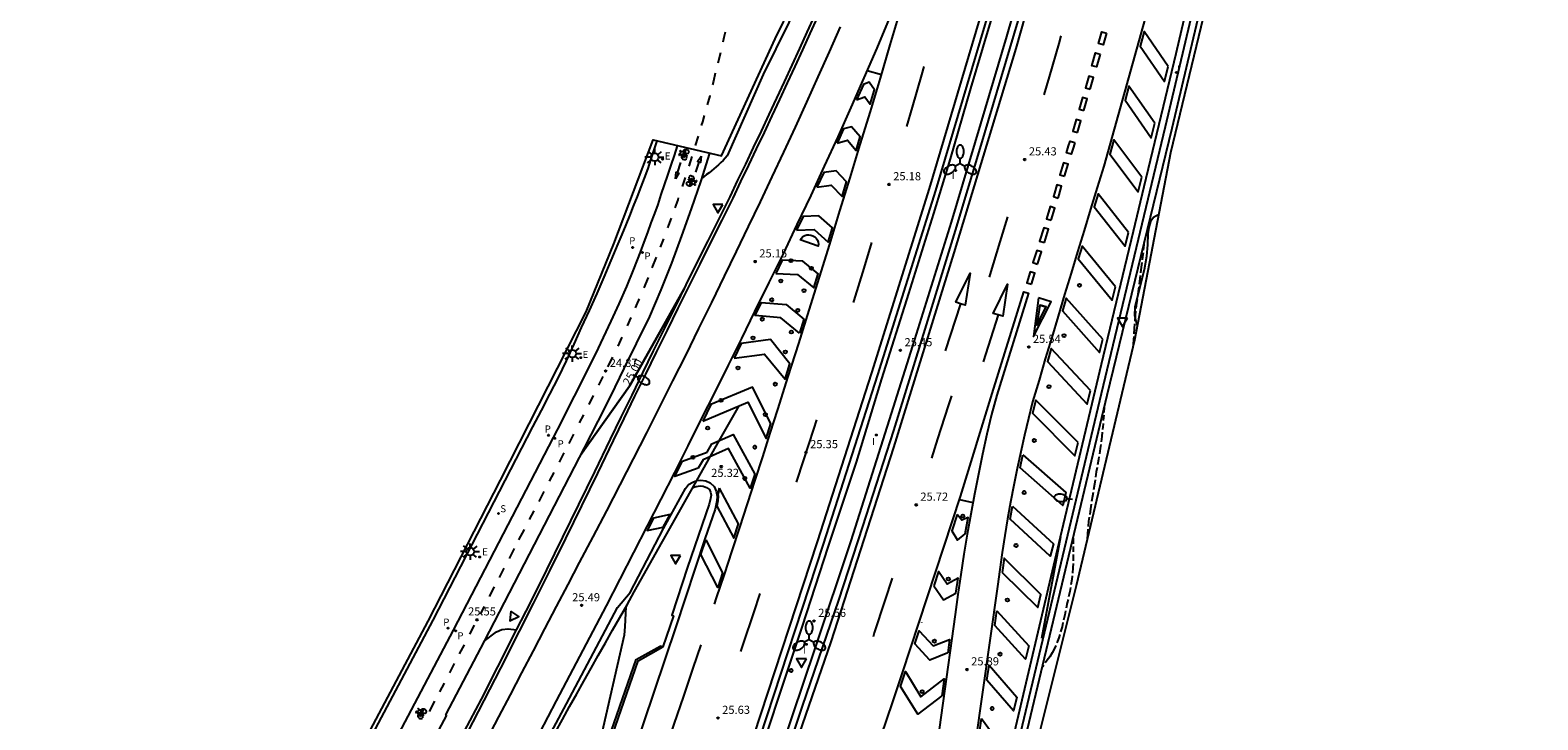
# Model space of a CAD drawing. Units: inches. Extents: x 579193 to 584901, y 4788868 to 4796700.
# Drawn here: x 579378 to 579517, y 4789563 to 4789626 of the extents above; entities that cross this region are included whole.
import ezdxf

# ---------------------------------------------------------------- set-up
doc = ezdxf.new("R2010")
doc.units = ezdxf.units.IN
doc.header["$MEASUREMENT"] = 0
doc.linetypes.add('TRAZOS_NORMALES', pattern=[0.75, 0.5, -0.25])
for name, color, linetype in [('020104', 34, 'Continuous'), ('020194', 31, 'TRAZOS_NORMALES'), ('020204', 9, 'Continuous'), ('020307', 24, 'Continuous'), ('020308', 9, 'Continuous'), ('060111', 9, 'Continuous'), ('060113', 4, 'Continuous'), ('060119', 2, 'Continuous'), ('060145', 9, 'Continuous'), ('070105', 6, 'Continuous'), ('090103', 9, 'Continuous'), ('090212', 9, 'Continuous'), ('100106', 63, 'Continuous'), ('210203', 4, 'Continuous'), ('210204', 9, 'Continuous'), ('210205', 4, 'Continuous'), ('210303', 4, 'Continuous'), ('210304', 9, 'Continuous'), ('210305', 4, 'Continuous'), ('220207', 9, 'Continuous'), ('220307', 9, 'Continuous'), ('250202', 9, 'Continuous'), ('250205', 9, 'Continuous'), ('250206', 9, 'Continuous'), ('260101', 9, 'Continuous'), ('260202', 9, 'Continuous'), ('260205', 9, 'Continuous'), ('270204', 9, 'Continuous'), ('270304', 9, 'Continuous'), ('Ambito', 1, 'Continuous')]:
    doc.layers.add(name, color=color, linetype=linetype)
doc.layers.add('020105', color=24, linetype='Continuous', lineweight=30)
doc.styles.add('ARIAL', font='arial.ttf', dxfattribs={"height": 1})
doc.styles.add('ARIALI', font='ariali.ttf', dxfattribs={"height": 1})
doc.styles.add('ROMANS', font='romans__.ttf', dxfattribs={"height": 1})

# ---------------------------------------------------------------- blocks, each defined once
blk = doc.blocks.new('REGALU')
blk.add_circle((0, 0), 0.055)
blk = doc.blocks.new('PLUVI3')
blk.add_circle((0, 0), 0.055)
blk = doc.blocks.new('REIND')
blk.add_circle((0, 0), 0.055)
blk = doc.blocks.new('SANEA')
blk.add_circle((0, 0), 0.055)
blk = doc.blocks.new('PLUVI2')
blk.add_circle((0, 0), 0.055)
blk = doc.blocks.new('FAROLA')
for p, q in [((-0.35, 0), (-0.9, 0)), ((-0.63, 0.51), (-0.26, 0.25)), ((0, 0.35), (0, 0.75)), ((0.6, 0.49), (0.28, 0.22)), ((0.35, 0), (0.85, 0)), ((-0.65, -0.52), (-0.26, -0.24)), ((0, -0.35), (0, -0.75)), ((0.59, -0.52), (0.26, -0.25))]:
    blk.add_line(p, q)
blk.add_circle((0, 0), 0.355)
blk = doc.blocks.new('HUEPIV')
blk.add_circle((0, 0), 0.145)
blk = doc.blocks.new('SETRA')
at = {"linetype": 'Continuous'}
blk.add_lwpolyline([(0.45, 0.26), (-0.45, 0.26), (0, -0.52)], close=True, dxfattribs=at)
blk = doc.blocks.new('BICI')
at = {"color": 9, "linetype": 'Continuous', "flags": 128}
for points in [[(-0.25, 0.1), (-0.28, 0.11), (-0.31, 0.11), (-0.34, 0.1), (-0.37, 0.08), (-0.38, 0.07), (-0.4, 0.06), (-0.42, 0.03), (-0.43, 0.02), (-0.44, -0.01), (-0.45, -0.04), (-0.46, -0.06), (-0.46, -0.08), (-0.47, -0.12)], [(-0.16, 0.27), (-0.28, -0.12)], [(-0.11, -0.11), (-0.12, -0.08), (-0.13, -0.04), (-0.14, 0), (-0.15, 0.02), (-0.17, 0.04), (-0.19, 0.06), (-0.2, 0.07)], [(-0.12, 0.2), (-0.17, 0.35)], [(0.03, 0.05), (0, 0.05)], [(0.07, -0.04), (0.19, 0.2)], [(0.22, 0.07), (0.2, 0.06), (0.19, 0.04), (0.18, 0.02), (0.16, 0), (0.15, -0.02), (0.15, -0.04), (0.14, -0.06), (0.14, -0.09), (0.13, -0.11), (0.13, -0.14), (0.13, -0.16), (0.14, -0.19), (0.14, -0.22), (0.15, -0.24), (0.16, -0.27)], [(0.25, 0.1), (0.28, 0.1), (0.3, 0.11), (0.33, 0.11), (0.36, 0.1), (0.38, 0.09), (0.41, 0.07), (0.42, 0.05), (0.44, 0.03), (0.46, 0), (0.47, -0.02), (0.48, -0.06), (0.48, -0.09), (0.49, -0.13), (0.49, -0.17), (0.49, -0.19), (0.48, -0.21)], [(-0.47, -0.16), (-0.46, -0.21), (-0.46, -0.23), (-0.45, -0.26), (-0.43, -0.29), (-0.42, -0.32), (-0.4, -0.34), (-0.38, -0.36), (-0.37, -0.37), (-0.34, -0.39), (-0.31, -0.4)], [(-0.29, -0.14), (-0.07, -0.14)], [(-0.27, -0.4), (-0.24, -0.39), (-0.22, -0.38), (-0.2, -0.36), (-0.18, -0.34), (-0.16, -0.32), (-0.15, -0.29), (-0.13, -0.27), (-0.12, -0.24), (-0.12, -0.21), (-0.11, -0.18), (-0.11, -0.17)], [(0.05, -0.04), (0.03, -0.03), (0.02, -0.02), (0.01, -0.01), (-0.01, -0.01), (-0.03, -0.02), (-0.05, -0.03), (-0.06, -0.04), (-0.07, -0.06), (-0.08, -0.08), (-0.09, -0.1), (-0.09, -0.11)], [(-0.09, -0.17), (-0.09, -0.19), (-0.08, -0.2), (-0.08, -0.21), (-0.07, -0.23), (-0.07, -0.24), (-0.06, -0.25), (-0.05, -0.26), (-0.03, -0.27), (-0.02, -0.28), (0, -0.28), (0.01, -0.27), (0.02, -0.27)], [(-0.05, -0.34), (-0.03, -0.34)], [(0.04, -0.25), (0.06, -0.24), (0.06, -0.22), (0.07, -0.2), (0.08, -0.18), (0.08, -0.16), (0.08, -0.14), (0.08, -0.12), (0.07, -0.1), (0.07, -0.08), (0.06, -0.07)], [(0.17, -0.31), (0.19, -0.33), (0.21, -0.35), (0.23, -0.37), (0.25, -0.38), (0.28, -0.39), (0.3, -0.4), (0.32, -0.4), (0.35, -0.39), (0.37, -0.38), (0.39, -0.37), (0.42, -0.35), (0.43, -0.33), (0.44, -0.31), (0.45, -0.29), (0.47, -0.27), (0.47, -0.25)]]:
    blk.add_lwpolyline(points, dxfattribs=at)
at = {"color": 9, "linetype": 'Continuous'}
for points in [[(-0.22, 0.37), (-0.09, 0.37), (-0.09, 0.38), (-0.1, 0.39), (-0.23, 0.39), (-0.24, 0.39)], [(-0.24, 0.39), (-0.24, 0.37), (-0.22, 0.37)], [(-0.13, 0.3), (0.17, 0.3)], [(-0.05, -0.02), (-0.12, 0.2)], [(0.02, -0.01), (0.03, 0.05)], [(0.03, 0.05), (0.06, 0.05)], [(0.17, 0.3), (0.17, 0.36), (0.18, 0.38), (0.18, 0.41), (0.17, 0.42), (0.15, 0.43), (0.12, 0.43)], [(0.17, 0.3), (0.31, -0.14)], [(-0.05, -0.34), (-0.08, -0.34)], [(-0.03, -0.27), (-0.05, -0.34)]]:
    blk.add_lwpolyline(points, dxfattribs=at)
blk = doc.blocks.new('FAROLM')
for q in [(0, 0.5), (0.43, -0.25), (-0.43, -0.25)]:
    blk.add_line((0, 0), q)
for points in [[(0, 0.5, 0.159986), (0.12, 0.54, 0.106322), (0.24, 0.68, 0.071006), (0.31, 0.86, 0.057309), (0.34, 1.1, 0.057309), (0.31, 1.34, 0.071006), (0.24, 1.52, 0.106322), (0.12, 1.66, 0.159986), (0, 1.7, 0.159986), (-0.12, 1.66, 0.106322), (-0.24, 1.52, 0.071006), (-0.31, 1.34, 0.057309), (-0.34, 1.1, 0.057309), (-0.31, 0.86, 0.071006), (-0.24, 0.68, 0.106322), (-0.12, 0.54, 0.159986)], [(-0.43, -0.25, 0.159986), (-0.52, -0.17, 0.106322), (-0.7, -0.13, 0.071006), (-0.9, -0.16, 0.057309), (-1.12, -0.26, 0.057309), (-1.31, -0.4, 0.071006), (-1.44, -0.55, 0.106322), (-1.5, -0.73, 0.159986), (-1.47, -0.85, 0.159986), (-1.38, -0.93, 0.106322), (-1.2, -0.97, 0.071006), (-1.01, -0.94, 0.057309), (-0.78, -0.84, 0.057309), (-0.59, -0.7, 0.071006), (-0.47, -0.54, 0.106322), (-0.41, -0.37, 0.159986)], [(0.43, -0.25, 0.159986), (0.41, -0.37, 0.106322), (0.47, -0.54, 0.071006), (0.59, -0.7, 0.057309), (0.78, -0.84, 0.057309), (1.01, -0.94, 0.071006), (1.2, -0.97, 0.106322), (1.38, -0.93, 0.159986), (1.47, -0.85, 0.159986), (1.5, -0.73, 0.106322), (1.44, -0.55, 0.071006), (1.31, -0.4, 0.057309), (1.12, -0.26, 0.057309), (0.9, -0.16, 0.071006), (0.7, -0.13, 0.106322), (0.52, -0.17, 0.159986)]]:
    blk.add_lwpolyline(points, format="xyb", close=True)
blk = doc.blocks.new('FAREDI')
blk.add_line((0, 0), (0.5, 0))
blk.add_lwpolyline([(0.5, 0, 0.159986), (0.54, -0.12, 0.106322), (0.68, -0.24, 0.071006), (0.86, -0.31, 0.057309), (1.1, -0.34, 0.057309), (1.34, -0.31, 0.071006), (1.52, -0.24, 0.106322), (1.66, -0.12, 0.159986), (1.7, 0, 0.159986), (1.66, 0.12, 0.106322), (1.52, 0.24, 0.071006), (1.34, 0.31, 0.057309), (1.1, 0.34, 0.057309), (0.86, 0.31, 0.071006), (0.68, 0.24, 0.106322), (0.54, 0.12, 0.159986)], format="xyb", close=True)
blk = doc.blocks.new('COTAPU')
blk.add_circle((0, 0), 0.075)

msp = doc.modelspace()

# ---------------------------------------------------------------- linework, layer by layer
at = {"layer": '020104'}
for points, elevation in [([(579449.34, 4789629.58), (579445.8, 4789622.39), (579442.51, 4789614.92), (579442.32, 4789614.71), (579442.12, 4789614.5), (579441.92, 4789614.3), (579441.71, 4789614.1), (579441.5, 4789613.91), (579441.28, 4789613.72), (579441.07, 4789613.54), (579440.84, 4789613.36), (579440.61, 4789613.19), (579440.38, 4789613.02), (579440.15, 4789612.85)], 24.5), ([(579433.18, 4789573.45), (579433.11, 4789571.64), (579433.04, 4789570.85), (579429.42, 4789555)], 25.5), ([(579420.17, 4789570.31), (579421.32, 4789571.14), (579421.79, 4789571.36), (579422.39, 4789571.44), (579423.16, 4789571.33)], 25.5)]:
    msp.add_lwpolyline(points, dxfattribs=dict(at, elevation=elevation))
at = {"layer": '020105', "elevation": 25}
msp.add_lwpolyline([(579429.03, 4789587.41), (579433.52, 4789593.74), (579438.55, 4789602.69)], dxfattribs=at)
at = {"layer": '020194'}
for points, elevation in [([(579480.76, 4789606.76), (579480.68, 4789605.86), (579480.52, 4789604.67), (579480.39, 4789603.63), (579480.25, 4789602.44), (579480.1, 4789601.37), (579479.97, 4789600.23), (579479.89, 4789599.06), (579479.83, 4789598.05), (579479.76, 4789597.4)], 21.64), ([(579477.14, 4789591.82), (579477.02, 4789590.25), (579476.91, 4789589.11), (579476.77, 4789588), (579476.6, 4789587.01), (579476.4, 4789585.86), (579476.23, 4789584.72), (579476.05, 4789583.62), (579475.87, 4789582.45), (579475.7, 4789581.34), (579475.59, 4789580.14), (579475.57, 4789579.7)], 22.64), ([(579474.27, 4789579.76), (579474.27, 4789578.18), (579474.26, 4789577.04), (579474.15, 4789575.96), (579473.97, 4789574.87), (579473.73, 4789573.81), (579473.51, 4789572.73), (579473.26, 4789571.63), (579472.96, 4789570.6), (579472.56, 4789569.62), (579472.35, 4789569.22), (579472.15, 4789568.86), (579472.01, 4789568.69), (579471.45, 4789567.95)], 23.64)]:
    msp.add_lwpolyline(points, dxfattribs=dict(at, elevation=elevation))
at = {"layer": '060111'}
for points in [[(579466.58, 4789628.41, 25.15), (579461.62, 4789611.73, 25.32), (579456.32, 4789594.79, 25.45), (579451.33, 4789579.23, 25.63), (579445.47, 4789561.39, 25.77), (579440.44, 4789546.7, 25.9), (579438.19, 4789540.41, 25.94), (579434.06, 4789528.88, 26.07), (579427.31, 4789510.21, 26.29), (579420.7, 4789491.96, 26.43), (579414.51, 4789475.11, 26.58), (579409.14, 4789460.33, 26.6)], [(579411.82, 4789459.56, 26.49), (579414.54, 4789467.19, 26.45), (579419.37, 4789480.15, 26.42), (579423.4, 4789491.19, 26.35), (579427.61, 4789502.78, 26.24), (579432.24, 4789515.57, 26.13), (579435.94, 4789525.71, 26), (579438.6, 4789533.1, 25.95), (579441.19, 4789540.41, 25.92), (579441.47, 4789541.19, 25.92), (579444.01, 4789548.42, 25.81), (579446.73, 4789556.24, 25.76), (579449.43, 4789564.31, 25.69), (579452.76, 4789574.08, 25.61), (579454.95, 4789580.84, 25.56), (579457.8, 4789589.67, 25.47), (579460.81, 4789599.37, 25.38), (579463.47, 4789608.07, 25.25), (579465.75, 4789615.61, 25.25), (579469.67, 4789628.76, 25.07)], [(579450.79, 4789627.71, 24.82), (579450.1, 4789626.18, 24.82), (579449.41, 4789624.66, 24.81), (579448.71, 4789623.14, 24.81), (579448.01, 4789621.62, 24.81), (579447.3, 4789620.11, 24.82), (579446.6, 4789618.59, 24.83), (579445.89, 4789617.08, 24.83), (579445.17, 4789615.57, 24.84), (579444.45, 4789614.06, 24.86), (579443.73, 4789612.55, 24.87), (579443.01, 4789611.04, 24.89), (579442, 4789609.02, 24.92), (579440.99, 4789607, 24.94), (579439.98, 4789604.97, 24.97), (579438.98, 4789602.95, 24.99), (579437.98, 4789600.92, 25.01), (579436.98, 4789598.9, 25.03), (579435.99, 4789596.87, 25.05), (579434.99, 4789594.84, 25.07), (579434, 4789592.81, 25.09), (579433.01, 4789590.78, 25.11), (579432.03, 4789588.74, 25.12), (579430.58, 4789585.74, 25.14), (579429.13, 4789582.74, 25.17), (579427.66, 4789579.74, 25.22), (579426.18, 4789576.75, 25.28), (579424.69, 4789573.77, 25.36), (579423.4, 4789571.23, 25.5), (579421.68, 4789567.81, 25.56), (579420.16, 4789564.84, 25.68), (579418.62, 4789561.88, 25.81)], [(579423.04, 4789555.78, 26.12), (579427.73, 4789564.53, 25.78), (579432.42, 4789573.38, 25.6), (579433.6, 4789574.78, 25.42), (579436.66, 4789580.66, 25.34), (579438.67, 4789584.33, 25.26), (579438.95, 4789584.69, 25.26), (579439.33, 4789584.92, 25.26), (579439.7, 4789585.07, 25.26), (579440.09, 4789585.1, 25.26), (579440.53, 4789585.05, 25.27), (579440.94, 4789584.86, 25.28), (579441.29, 4789584.51, 25.3), (579441.48, 4789584.1, 25.31), (579441.58, 4789583.64, 25.31), (579441.56, 4789583.21, 25.3), (579441.38, 4789582.43, 25.3), (579440.46, 4789579.7, 25.33), (579437.78, 4789571.6, 25.37), (579433.81, 4789559.8, 25.53)]]:
    msp.add_polyline3d(points, dxfattribs=at)
at = {"layer": '060113'}
msp.add_polyline3d([(579396.73, 4789463.88, 26.11), (579399.74, 4789472.16, 26.02), (579405.86, 4789489, 25.87), (579416.18, 4789517.49, 25.7), (579426.78, 4789546.77, 25.47), (579434.32, 4789568.48, 25.24), (579436.6, 4789569.77, 25.39)], dxfattribs=at)
at = {"layer": '060119'}
for points in [[(579470.42, 4789633.8, 25.02), (579468.14, 4789625.89, 25.16), (579465.77, 4789617.85, 25.22), (579463.06, 4789608.81, 25.26), (579459.71, 4789598.03, 25.44), (579457.39, 4789590.65, 25.47), (579453.85, 4789579.51, 25.61), (579450.55, 4789569.61, 25.65), (579446.37, 4789557.16, 25.75), (579442.6, 4789546.23, 25.9), (579440.52, 4789540.41, 25.95), (579436.18, 4789528.31, 26.06), (579432.65, 4789518.63, 26.14), (579428.6, 4789507.43, 26.23), (579424.36, 4789495.81, 26.35), (579420.28, 4789484.45, 26.39), (579416.68, 4789474.49, 26.5), (579413.35, 4789465.41, 26.53), (579411.27, 4789459.72, 26.56)], [(579409.57, 4789460.21, 26.65), (579409.58, 4789460.22, 26.65), (579413.13, 4789469.81, 26.65), (579417.26, 4789481.36, 26.51), (579421.53, 4789493.19, 26.43), (579425.51, 4789504.17, 26.35), (579430.42, 4789517.63, 26.17), (579434.88, 4789529.96, 26.06), (579438.64, 4789540.41, 25.96), (579440.28, 4789544.99, 25.95), (579442.96, 4789552.57, 25.85), (579444.35, 4789556.33, 25.8), (579445.85, 4789560.99, 25.8), (579447.79, 4789566.81, 25.72), (579449.4, 4789571.57, 25.67), (579451.8, 4789579.03, 25.65), (579454.39, 4789586.77, 25.55), (579456.71, 4789594.41, 25.46), (579459.17, 4789602.27, 25.43), (579461.47, 4789609.61, 25.3), (579463, 4789614.66, 25.29), (579464.89, 4789621.11, 25.25), (579466.01, 4789624.9, 25.23), (579467.16, 4789628.8, 25.11)], [(579468.28, 4789559.3, 25.97), (579473.12, 4789579.9, 25.73), (579476.88, 4789595.78, 25.7), (579477.87, 4789599.85, 25.62), (579478.85, 4789603.93, 25.55), (579479.83, 4789608.01, 25.48), (579480.81, 4789612.09, 25.42), (579481.79, 4789616.17, 25.37), (579482.76, 4789620.25, 25.32), (579483.73, 4789624.33, 25.29), (579484.7, 4789628.41, 25.26)], [(579418.38, 4789562.01, 25.81), (579419.92, 4789564.97, 25.68), (579421.44, 4789567.94, 25.56), (579423.16, 4789571.33, 25.5), (579424.45, 4789573.89, 25.36), (579425.94, 4789576.87, 25.28), (579427.41, 4789579.86, 25.22), (579428.88, 4789582.86, 25.17), (579430.34, 4789585.86, 25.14), (579431.78, 4789588.86, 25.12), (579432.77, 4789590.9, 25.11), (579433.76, 4789592.93, 25.09), (579434.75, 4789594.96, 25.07), (579435.74, 4789596.99, 25.05), (579436.74, 4789599.02, 25.03), (579437.74, 4789601.04, 25.01), (579438.74, 4789603.07, 24.99), (579439.74, 4789605.1, 24.97), (579440.75, 4789607.12, 24.94), (579441.75, 4789609.14, 24.92), (579442.76, 4789611.16, 24.89), (579443.49, 4789612.67, 24.87), (579444.21, 4789614.17, 24.86), (579444.93, 4789615.68, 24.84), (579445.64, 4789617.19, 24.83), (579446.35, 4789618.71, 24.83), (579447.06, 4789620.22, 24.82), (579447.76, 4789621.74, 24.81), (579448.46, 4789623.26, 24.81), (579449.16, 4789624.78, 24.81), (579449.85, 4789626.3, 24.82), (579450.54, 4789627.82, 24.82)], [(579426.74, 4789561.93, 25.88), (579427.38, 4789563.1, 25.86), (579428.03, 4789564.28, 25.84), (579428.69, 4789565.45, 25.81), (579429.34, 4789566.63, 25.78), (579429.99, 4789567.8, 25.74), (579430.65, 4789568.97, 25.7), (579431.31, 4789570.15, 25.65), (579431.97, 4789571.32, 25.6), (579432.63, 4789572.48, 25.55), (579433.3, 4789573.65, 25.49), (579433.96, 4789574.82, 25.42), (579441.77, 4789588.73, 25.28), (579443.59, 4789591.94, 25.28)], [(579473.12, 4789579.9, 25.73), (579471.36, 4789570.53, 25.84)]]:
    msp.add_polyline3d(points, dxfattribs=at)
at = {"layer": '060145'}
for points in [[(579439.3, 4789584.33, 25.26), (579439.44, 4789584.47, 25.26), (579439.65, 4789584.53, 25.26), (579440.01, 4789584.57, 25.26), (579440.29, 4789584.54, 25.27), (579440.6, 4789584.43, 25.28), (579440.86, 4789584.24, 25.29), (579440.97, 4789584.01, 25.3), (579441.03, 4789583.73, 25.29), (579440.98, 4789583.42, 25.29), (579440.83, 4789582.9, 25.28), (579438.85, 4789577.1, 25.3), (579437.4, 4789572.68, 25.34), (579437.57, 4789572.62, 25.34), (579436.6, 4789569.77, 25.39), (579436.33, 4789569.85, 25.37)], [(579396.54, 4789463.94, 26.23), (579399.55, 4789472.22, 26.14), (579405.67, 4789489.07, 25.98), (579416, 4789517.56, 25.82), (579426.59, 4789546.83, 25.59), (579434.15, 4789568.62, 25.35), (579436.33, 4789569.85, 25.5)]]:
    msp.add_polyline3d(points, dxfattribs=at)
at = {"layer": '070105'}
for points in [[(579445, 4789451.87, 30.45), (579445.99, 4789460.21, 30.39), (579447.21, 4789467.56, 29.88), (579449.07, 4789476.56, 29.36), (579452.26, 4789489.86, 28.74), (579458.36, 4789515.31, 27.27), (579461.5, 4789528.42, 26.85), (579464.07, 4789539.27, 26.42), (579476.88, 4789593.06, 25.32), (579482.77, 4789617.62, 25.14), (579488.56, 4789642.17, 24.88), (579494.32, 4789666.56, 24.65), (579500.32, 4789692.26, 24.53), (579503.92, 4789712.38, 24.3), (579508.99, 4789740.89, 24.11), (579511.8, 4789756.39, 24), (579516.59, 4789783.09, 23.92)], [(579467.52, 4789551.42, 26.17), (579477.4, 4789592.93, 25.32), (579483.37, 4789617.48, 25.14), (579489.16, 4789642.03, 24.88), (579494.92, 4789666.42, 24.65), (579500.99, 4789692.28, 24.53), (579504.53, 4789712.27, 24.3), (579509.59, 4789740.78, 24.11), (579512.41, 4789756.28, 24), (579516.96, 4789781.75, 23.92)], [(579404.13, 4789550.8, 27.08), (579415.48, 4789572.24, 25.54), (579424.66, 4789590, 25.02), (579425.44, 4789591.52, 25), (579426.21, 4789593.01, 24.99), (579426.99, 4789594.53, 24.96), (579427.75, 4789596.06, 24.94), (579428.45, 4789597.62, 24.91), (579429.13, 4789599.13, 24.88), (579429.84, 4789600.69, 24.85), (579430.55, 4789602.26, 24.81), (579431.19, 4789603.76, 24.77), (579431.84, 4789605.31, 24.73), (579432.48, 4789606.83, 24.68), (579432.84, 4789607.69, 24.67), (579433.22, 4789608.59, 24.65), (579433.57, 4789609.42, 24.63), (579433.9, 4789610.28, 24.62), (579434.25, 4789611.19, 24.61), (579434.59, 4789612.07, 24.59), (579434.91, 4789612.88, 24.58), (579435.23, 4789613.77, 24.56), (579435.53, 4789614.66, 24.55), (579435.83, 4789615.56, 24.54), (579436.08, 4789616.29, 24.53)]]:
    msp.add_polyline3d(points, dxfattribs=at)
at = {"layer": '090103'}
msp.add_polyline3d([(579449.2, 4789607.2, 25.22), (579449.31, 4789607.36, 25.22), (579449.45, 4789607.49, 25.22), (579449.62, 4789607.59, 25.22), (579449.81, 4789607.65, 25.22), (579450, 4789607.67, 25.22), (579450.19, 4789607.64, 25.22), (579450.38, 4789607.58, 25.22), (579450.54, 4789607.47, 25.22), (579450.68, 4789607.34, 25.22), (579450.79, 4789607.18, 25.22), (579450.86, 4789606.99, 25.22), (579450.89, 4789606.8, 25.22), (579450.87, 4789606.61, 25.22), (579449.2, 4789607.2, 25.22)], dxfattribs=at)
at = {"layer": '090212'}
for points in [[(579406.08, 4789549.92, 27.03), (579417.35, 4789571.32, 25.5), (579426.55, 4789589.02, 24.98), (579427.3, 4789590.49, 24.96), (579428.09, 4789592.05, 24.94), (579428.87, 4789593.59, 24.92), (579429.65, 4789595.16, 24.89), (579430.42, 4789596.72, 24.86), (579431.13, 4789598.22, 24.83), (579431.84, 4789599.72, 24.8), (579432.57, 4789601.32, 24.76), (579433.27, 4789602.91, 24.72), (579433.92, 4789604.51, 24.68), (579434.53, 4789606.07, 24.64), (579434.87, 4789606.97, 24.62), (579435.2, 4789607.86, 24.6), (579435.53, 4789608.75, 24.59), (579435.86, 4789609.61, 24.57), (579436.15, 4789610.46, 24.56), (579436.45, 4789611.37, 24.55), (579436.75, 4789612.24, 24.53), (579437.05, 4789613.14, 24.52), (579437.36, 4789614.07, 24.51), (579437.66, 4789614.95, 24.49), (579437.95, 4789615.85, 24.48)], [(579440.88, 4789615.17, 24.46), (579440.07, 4789612.61, 24.5), (579439.18, 4789610.06, 24.54), (579438.3, 4789607.56, 24.59), (579437.37, 4789605.05, 24.64), (579436.39, 4789602.61, 24.68), (579435.35, 4789600.15, 24.73), (579434.14, 4789597.66, 24.78), (579433.01, 4789595.36, 24.83), (579431.77, 4789592.81, 24.88), (579430.61, 4789590.53, 24.93), (579429.36, 4789588.06, 24.98), (579420.17, 4789570.31, 25.5), (579416.64, 4789563.53, 25.78)], [(579369.04, 4789475.16, 32.33), (579384.87, 4789504.35, 30.18), (579398.77, 4789529.85, 28.32), (579408.71, 4789548.37, 27.03), (579416.74, 4789563.48, 25.95)], [(579416.74, 4789563.48, 25.78), (579416.64, 4789563.53, 25.78)]]:
    msp.add_polyline3d(points, dxfattribs=at)
at = {"layer": '100106'}
msp.add_polyline3d([(579480.16, 4789599.35, 23.07), (579479.93, 4789600.22, 23.31), (579479.97, 4789601.08, 23.34), (579480.82, 4789604.47, 23.23), (579481.04, 4789605.69, 23.48), (579481.14, 4789606.74, 23.77), (579481.16, 4789607.76, 23.98), (579481.25, 4789608.34, 23.96), (579481.4, 4789608.87, 23.86), (579481.5, 4789609.08, 23.8), (579481.67, 4789609.27, 23.7), (579481.87, 4789609.41, 23.57), (579482.07, 4789609.49, 23.43), (579482.11, 4789609.49, 23.39)], dxfattribs=at)
at = {"layer": '260101'}
for points in [[(579408.6, 4789460.48, 26.59), (579413.98, 4789475.3, 26.57), (579420.17, 4789492.15, 26.41), (579426.78, 4789510.4, 26.27), (579433.53, 4789529.07, 26.04), (579437.59, 4789540.41, 25.91), (579439.91, 4789546.89, 25.87), (579444.94, 4789561.58, 25.75), (579450.8, 4789579.43, 25.59), (579455.79, 4789594.98, 25.43), (579461.09, 4789611.93, 25.3), (579466.05, 4789628.61, 25.16), (579469.66, 4789641.59, 24.99), (579472.02, 4789650.44, 24.91), (579473.89, 4789657.44, 24.82), (579478.79, 4789676.28, 24.73), (579484.52, 4789699.42, 24.61), (579490.16, 4789724.28, 24.49), (579495.43, 4789749.9, 24.38), (579500.25, 4789775.16, 24.31), (579502.91, 4789790.41, 24.4)], [(579507.12, 4789790.41, 24.34), (579506.68, 4789787.96, 24.36), (579503.74, 4789772.11, 24.31), (579500.8, 4789756.41, 24.38), (579496.59, 4789735.21, 24.48), (579492.15, 4789715.35, 24.52), (579487.53, 4789695.39, 24.64), (579484.1, 4789681.11, 24.7), (579479.11, 4789661.37, 24.83), (579473.96, 4789642.38, 24.99), (579469, 4789624.79, 25.12), (579463.33, 4789606, 25.26), (579457.79, 4789588.1, 25.5), (579452.02, 4789570.24, 25.64), (579446.5, 4789554.26, 25.78), (579441.68, 4789540.41, 25.91), (579441.43, 4789539.69, 25.92), (579434.86, 4789521.18, 26.07), (579426.69, 4789498.67, 26.27), (579419.55, 4789479.2, 26.4), (579412.51, 4789459.91, 26.52), (579412.33, 4789459.41, 26.52)], [(579487.83, 4789652.52, 25.07), (579477.09, 4789613.97, 25.41), (579476.49, 4789612, 25.44), (579475.88, 4789610.03, 25.46), (579475.28, 4789608.07, 25.49), (579474.68, 4789606.1, 25.51), (579474.08, 4789604.13, 25.53), (579473.49, 4789602.16, 25.55), (579472.9, 4789600.19, 25.57), (579472.31, 4789598.22, 25.58), (579471.72, 4789596.25, 25.59), (579471.14, 4789594.28, 25.59), (579470.55, 4789592.3, 25.6), (579470.17, 4789590.78, 25.61), (579469.81, 4789589.25, 25.61), (579469.46, 4789587.71, 25.63), (579469.14, 4789586.18, 25.64), (579468.83, 4789584.64, 25.65), (579468.53, 4789583.09, 25.67), (579468.26, 4789581.55, 25.68), (579468, 4789580, 25.7), (579467.76, 4789578.44, 25.72), (579467.54, 4789576.89, 25.74), (579467.34, 4789575.33, 25.76), (579464.56, 4789555.9, 26.03)], [(579441.33, 4789573.7, 25.46), (579441.52, 4789574.27, 25.46), (579442.24, 4789576.44, 25.43), (579442.95, 4789578.6, 25.41), (579443.66, 4789580.76, 25.39), (579444.37, 4789582.93, 25.37), (579445.07, 4789585.1, 25.35), (579445.77, 4789587.26, 25.33), (579446.46, 4789589.43, 25.31), (579447.15, 4789591.61, 25.29), (579448.11, 4789594.64, 25.27), (579449.07, 4789597.68, 25.26), (579450.03, 4789600.73, 25.24), (579450.97, 4789603.77, 25.22), (579451.92, 4789606.81, 25.19), (579452.86, 4789609.86, 25.16), (579453.79, 4789612.91, 25.13), (579454.72, 4789615.96, 25.1), (579455.65, 4789619.01, 25.06), (579456.57, 4789622.06, 25.02), (579457.48, 4789625.12, 24.98), (579458.58, 4789628.81, 24.99)], [(579452.88, 4789626.79, 24.85), (579451.86, 4789624.48, 24.84), (579450.83, 4789622.17, 24.84), (579449.79, 4789619.86, 24.85), (579448.74, 4789617.56, 24.85), (579447.68, 4789615.27, 24.87), (579446.61, 4789612.98, 24.89), (579445.53, 4789610.69, 24.91), (579444.44, 4789608.41, 24.94), (579443.33, 4789606.13, 24.98), (579442.22, 4789603.86, 25.02), (579441.05, 4789601.45, 25.03), (579439.87, 4789599.04, 25.05), (579438.69, 4789596.63, 25.07), (579437.49, 4789594.23, 25.09), (579436.29, 4789591.83, 25.11), (579435.08, 4789589.44, 25.13), (579433.87, 4789587.05, 25.16), (579432.64, 4789584.66, 25.19), (579431.41, 4789582.28, 25.22), (579430.16, 4789579.9, 25.25), (579428.91, 4789577.53, 25.29), (579427.85, 4789575.5, 25.33), (579426.79, 4789573.47, 25.38), (579425.73, 4789571.44, 25.43), (579424.67, 4789569.41, 25.49), (579423.61, 4789567.38, 25.56), (579422.55, 4789565.36, 25.64), (579421.48, 4789563.33, 25.73), (579420.42, 4789561.3, 25.82)], [(579457.39, 4789627.54, 25.06), (579456.23, 4789624.81, 25.12), (579455.06, 4789622.09, 25.18), (579453.86, 4789619.37, 25.22), (579452.65, 4789616.67, 25.26), (579451.42, 4789613.97, 25.29), (579450.17, 4789611.28, 25.31), (579448.91, 4789608.6, 25.32), (579447.63, 4789605.92, 25.33), (579446.33, 4789603.26, 25.32), (579445.01, 4789600.6, 25.31), (579443.8, 4789598.13, 25.25), (579442.58, 4789595.66, 25.21), (579441.35, 4789593.19, 25.19), (579440.12, 4789590.73, 25.18), (579438.89, 4789588.26, 25.19), (579437.65, 4789585.8, 25.21), (579436.4, 4789583.35, 25.26), (579435.15, 4789580.89, 25.32), (579433.9, 4789578.44, 25.4), (579432.64, 4789575.99, 25.5), (579431.37, 4789573.54, 25.61), (579429.85, 4789570.63, 25.65), (579428.32, 4789567.71, 25.71), (579426.79, 4789564.8, 25.78), (579425.26, 4789561.88, 25.87)], [(579442.3, 4789626.29, 24.4), (579442.2, 4789625.81, 24.4), (579442.1, 4789625.38, 24.4)], [(579473.16, 4789625.96, 25.25), (579472.96, 4789625.26, 25.25), (579472.06, 4789622.18, 25.28), (579471.58, 4789620.54, 25.32)], [(579477.34, 4789626.2, 25.3), (579477.02, 4789625.13, 25.3), (579476.59, 4789625.26, 25.3), (579476.91, 4789626.33, 25.3), (579477.34, 4789626.2, 25.3)], [(579483.01, 4789623.14, 25.3), (579480.79, 4789626.34, 25.3), (579480.42, 4789625.01, 25.31), (579482.68, 4789621.75, 25.31), (579483.01, 4789623.14, 25.3)], [(579441.87, 4789624.39, 24.41), (579441.64, 4789623.45, 24.41)], [(579476.77, 4789624.26, 25.3), (579476.42, 4789623.09, 25.31), (579475.99, 4789623.21, 25.31), (579476.34, 4789624.39, 25.3), (579476.77, 4789624.26, 25.3)], [(579441.41, 4789622.51, 24.42), (579441.23, 4789621.79, 24.43), (579441.14, 4789621.46, 24.43)], [(579455.35, 4789622.76, 25.16), (579456.67, 4789622.39, 25.01)], [(579460.57, 4789623.12, 25.08), (579460.35, 4789622.38, 25.09), (579459.48, 4789619.41, 25.12), (579458.96, 4789617.63, 25.13)], [(579454.39, 4789620.07, 25.21), (579455.14, 4789620.36, 25.25), (579455.64, 4789619.67, 25.05), (579456.04, 4789621, 25.05), (579455.54, 4789621.68, 25.25), (579455.01, 4789621.48, 25.21), (579454.39, 4789620.07, 25.21)], [(579475.83, 4789621.04, 25.32), (579476.14, 4789622.13, 25.31), (579475.71, 4789622.25, 25.31), (579475.4, 4789621.16, 25.32), (579475.83, 4789621.04, 25.32)], [(579481.78, 4789617.94, 25.35), (579479.4, 4789621.33, 25.34), (579479.04, 4789620.03, 25.35), (579481.45, 4789616.58, 25.36), (579481.78, 4789617.94, 25.35)], [(579440.89, 4789620.47, 24.43), (579440.89, 4789620.45, 24.44), (579440.65, 4789619.61, 24.44)], [(579475.26, 4789619.08, 25.33), (579475.57, 4789620.15, 25.33), (579475.14, 4789620.27, 25.33), (579474.83, 4789619.2, 25.33), (579475.26, 4789619.08, 25.33)], [(579440.38, 4789618.64, 24.45), (579440.22, 4789618.04, 24.46), (579440.12, 4789617.7, 24.46)], [(579474.69, 4789617.07, 25.35), (579474.99, 4789618.15, 25.34), (579474.56, 4789618.27, 25.34), (579474.25, 4789617.2, 25.35), (579474.69, 4789617.07, 25.35)], [(579452.61, 4789616.1, 25.27), (579453.55, 4789616.35, 25.34), (579454.34, 4789615.42, 25.1), (579454.72, 4789616.67, 25.1), (579453.93, 4789617.59, 25.34), (579453.19, 4789617.39, 25.27), (579452.61, 4789616.1, 25.27)], [(579439.83, 4789616.73, 24.47), (579439.57, 4789615.86, 24.48)], [(579474.42, 4789616.15, 25.35), (579474.3, 4789615.72, 25.36), (579474.1, 4789615.07, 25.36), (579473.67, 4789615.2, 25.36), (579473.86, 4789615.85, 25.36), (579473.99, 4789616.27, 25.35), (579474.42, 4789616.15, 25.35)], [(579480.59, 4789612.96, 25.42), (579478.02, 4789616.39, 25.38), (579477.66, 4789615.09, 25.39), (579480.26, 4789611.61, 25.43), (579480.59, 4789612.96, 25.42)], [(579437.93, 4789613.36, 24.54), (579438.24, 4789614.3, 24.54)], [(579439.26, 4789614.87, 24.49), (579438.97, 4789613.96, 24.51)], [(579439.91, 4789614.35, 24.51), (579439.58, 4789613.42, 24.51)], [(579440.11, 4789614.9, 24.51), (579440.04, 4789614.3, 24.51), (579439.91, 4789614.35, 24.51), (579439.78, 4789614.39, 24.51), (579440.11, 4789614.9, 24.51)], [(579473.49, 4789613.05, 25.38), (579473.82, 4789614.15, 25.37), (579473.39, 4789614.27, 25.37), (579473.06, 4789613.18, 25.38), (579473.49, 4789613.05, 25.38)], [(579437.74, 4789612.81, 24.54), (579437.8, 4789613.41, 24.54), (579437.93, 4789613.36, 24.54), (579438.06, 4789613.32, 24.54), (579437.74, 4789612.81, 24.54)], [(579438.63, 4789612.92, 24.52), (579438.36, 4789612.1, 24.53)], [(579450.74, 4789612.04, 25.31), (579452.05, 4789612.22, 25.33), (579453.05, 4789611.17, 25.14), (579453.47, 4789612.54, 25.14), (579452.52, 4789613.54, 25.33), (579451.37, 4789613.39, 25.31), (579450.74, 4789612.04, 25.31)], [(579472.89, 4789611.04, 25.39), (579472.98, 4789611.35, 25.39), (579473.22, 4789612.12, 25.39), (579472.78, 4789612.25, 25.39), (579472.55, 4789611.48, 25.39), (579472.46, 4789611.18, 25.39), (579472.89, 4789611.04, 25.39)], [(579479.37, 4789607.88, 25.49), (579476.56, 4789611.42, 25.44), (579476.2, 4789610.24, 25.46), (579479.06, 4789606.61, 25.5), (579479.37, 4789607.88, 25.49)], [(579438.01, 4789611.06, 24.54), (579437.96, 4789610.89, 24.55), (579437.68, 4789610.13, 24.56)], [(579472.26, 4789609, 25.41), (579472.6, 4789610.12, 25.4), (579472.17, 4789610.25, 25.4), (579471.83, 4789609.13, 25.41), (579472.26, 4789609, 25.41)], [(579437.34, 4789609.18, 24.57), (579437.11, 4789608.54, 24.59), (579437.02, 4789608.31, 24.59)], [(579448.88, 4789608.08, 25.33), (579450.48, 4789608.14, 25.33), (579451.76, 4789606.99, 25.18), (579452.17, 4789608.3, 25.18), (579450.93, 4789609.42, 25.33), (579449.49, 4789609.35, 25.33), (579448.88, 4789608.08, 25.33)], [(579468.24, 4789609.3, 25.51), (579467.55, 4789607.01, 25.54), (579466.62, 4789603.99, 25.57), (579466.55, 4789603.77, 25.57)], [(579436.64, 4789607.3, 24.61), (579436.34, 4789606.51, 24.62)], [(579471.63, 4789606.96, 25.43), (579472, 4789608.17, 25.42), (579471.57, 4789608.3, 25.42), (579471.2, 4789607.09, 25.43), (579471.63, 4789606.96, 25.43)], [(579455.76, 4789606.95, 25.22), (579455.04, 4789604.58, 25.23), (579454.13, 4789601.62, 25.26), (579454.07, 4789601.44, 25.26)], [(579471.01, 4789604.97, 25.44), (579471.36, 4789606.08, 25.44), (579470.93, 4789606.22, 25.44), (579470.58, 4789605.1, 25.44), (579471.01, 4789604.97, 25.44)], [(579478.16, 4789602.89, 25.58), (579475.1, 4789606.62, 25.51), (579474.74, 4789605.44, 25.52), (579477.86, 4789601.64, 25.59), (579478.16, 4789602.89, 25.58)], [(579435.99, 4789605.6, 24.64), (579435.59, 4789604.62, 24.65)], [(579446.97, 4789604.11, 25.33), (579448.97, 4789604, 25.33), (579450.45, 4789602.77, 25.22), (579450.85, 4789604.07, 25.22), (579449.45, 4789605.23, 25.33), (579447.56, 4789605.33, 25.33), (579446.97, 4789604.11, 25.33)], [(579435.23, 4789603.72, 24.67), (579434.83, 4789602.77, 24.69)], [(579463.93, 4789601.32, 25.57), (579463.49, 4789601.46, 25.57), (579464.82, 4789604.12, 25.57), (579464.36, 4789601.18, 25.57), (579463.93, 4789601.32, 25.57), (579462.53, 4789597, 25.57)], [(579467.38, 4789600.3, 25.57), (579466.94, 4789600.44, 25.57), (579468.26, 4789603.11, 25.57), (579467.82, 4789600.17, 25.57), (579467.38, 4789600.3, 25.57), (579466.01, 4789595.98, 25.57)], [(579470.44, 4789603.12, 25.46), (579470.75, 4789604.12, 25.45), (579470.32, 4789604.25, 25.45), (579470.01, 4789603.25, 25.46), (579470.44, 4789603.12, 25.46)], [(579434.4, 4789601.75, 24.71), (579434.33, 4789601.58, 24.72), (579434.04, 4789600.94, 24.73)], [(579449.23, 4789539.74, 25.99), (579457.71, 4789564.72, 25.89), (579458.61, 4789567.39, 25.85), (579463.92, 4789583.61, 25.66), (579466.84, 4789593.06, 25.56), (579469.75, 4789602.42, 25.47), (579470.18, 4789602.28, 25.47), (579467.27, 4789592.93, 25.56), (579466.78, 4789591.14, 25.6), (579466.36, 4789589.32, 25.63), (579465.96, 4789587.49, 25.65), (579465.58, 4789585.66, 25.68), (579465.22, 4789583.82, 25.71), (579464.87, 4789581.98, 25.73), (579464.55, 4789580.14, 25.75), (579464.24, 4789578.29, 25.77), (579463.95, 4789576.44, 25.79), (579463.68, 4789574.59, 25.81), (579463.44, 4789572.74, 25.83), (579461.16, 4789556.45, 26.15)], [(579477, 4789598.06, 25.67), (579473.65, 4789601.83, 25.55), (579473.3, 4789600.67, 25.56), (579476.7, 4789596.85, 25.68), (579477, 4789598.06, 25.67)], [(579449.15, 4789598.61, 25.25), (579447.43, 4789600.04, 25.35), (579445.06, 4789600.25, 25.31), (579445.66, 4789601.45, 25.31), (579447.93, 4789601.25, 25.35), (579449.55, 4789599.9, 25.25), (579449.15, 4789598.61, 25.25)], [(579471.21, 4789601.19, 25.48), (579471.79, 4789601.03, 25.49), (579471.21, 4789601.19, 25.46), (579470.94, 4789599.36, 25.44), (579471.79, 4789601.03, 25.48)], [(579433.65, 4789600.06, 24.75), (579433.31, 4789599.29, 24.77)], [(579432.82, 4789598.24, 24.79), (579432.44, 4789597.43, 24.81)], [(579443.13, 4789596.32, 25.22), (579445.94, 4789596.69, 25.36), (579447.81, 4789594.38, 25.27), (579448.26, 4789595.8, 25.27), (579446.47, 4789598.03, 25.36), (579443.79, 4789597.67, 25.22), (579443.13, 4789596.32, 25.22)], [(579431.96, 4789596.41, 24.84), (579431.52, 4789595.53, 24.86)], [(579475.86, 4789593.33, 25.7), (579472.26, 4789597.2, 25.58), (579471.91, 4789596.02, 25.59), (579475.57, 4789592.09, 25.71), (579475.86, 4789593.33, 25.7)], [(579431.08, 4789594.63, 24.89), (579430.69, 4789593.85, 24.9)], [(579440.25, 4789590.54, 25.18), (579444.39, 4789592.28, 25.31), (579446.09, 4789588.94, 25.31), (579446.52, 4789590.3, 25.31), (579444.82, 4789593.65, 25.31), (579441.01, 4789592.05, 25.18), (579440.25, 4789590.54, 25.18)], [(579430.19, 4789592.87, 24.92), (579429.78, 4789592.07, 24.93)], [(579463.1, 4789592.84, 25.65), (579462.81, 4789591.92, 25.65), (579461.83, 4789588.9, 25.65), (579461.26, 4789587.13, 25.67)], [(579474.73, 4789588.55, 25.72), (579470.85, 4789592.45, 25.6), (579470.55, 4789591.26, 25.6), (579474.44, 4789587.35, 25.73), (579474.73, 4789588.55, 25.72)], [(579429.29, 4789591.1, 24.95), (579428.91, 4789590.36, 24.96)], [(579450.7, 4789590.65, 25.33), (579450.43, 4789589.8, 25.34), (579449.52, 4789586.98, 25.36), (579448.85, 4789584.91, 25.38)], [(579428.38, 4789589.32, 24.98), (579427.96, 4789588.48, 24.99)], [(579427.5, 4789587.6, 25.02), (579427.06, 4789586.75, 25.05)], [(579469.66, 4789587.44, 25.63), (579473.61, 4789583.96, 25.74), (579473.32, 4789582.78, 25.75), (579469.4, 4789586.24, 25.64), (579469.66, 4789587.44, 25.63)], [(579426.58, 4789585.82, 25.08), (579426.16, 4789585.01, 25.11)], [(579425.66, 4789584.06, 25.14), (579425.19, 4789583.15, 25.18)], [(579441.64, 4789583.79, 25.31), (579441.68, 4789583.64, 25.31), (579441.65, 4789583.19, 25.3), (579441.54, 4789582.71, 25.3), (579443.12, 4789579.77, 25.39), (579443.55, 4789581.08, 25.39), (579441.8, 4789584.35, 25.26)], [(579441.8, 4789584.35, 25.26), (579441.64, 4789583.79, 25.31), (579441.8, 4789584.35, 25.31)], [(579424.73, 4789582.27, 25.21), (579424.32, 4789581.48, 25.23)], [(579463.83, 4789583.31, 25.68), (579465.07, 4789583.05, 25.72)], [(579468.72, 4789582.71, 25.67), (579472.46, 4789579.25, 25.77), (579472.18, 4789578.11, 25.78), (579468.5, 4789581.5, 25.68), (579468.72, 4789582.71, 25.67)], [(579423.84, 4789580.55, 25.27), (579423.34, 4789579.6, 25.3)], [(579422.94, 4789578.83, 25.33), (579422.47, 4789577.91, 25.36)], [(579421.99, 4789577, 25.39), (579421.54, 4789576.14, 25.42)], [(579461.48, 4789575.39, 25.76), (579462.36, 4789574.09, 25.79), (579463.51, 4789574.72, 25.8), (579463.71, 4789576.08, 25.79), (579462.71, 4789575.53, 25.78), (579461.91, 4789576.71, 25.74), (579461.48, 4789575.39, 25.76)], [(579467.75, 4789576.62, 25.74), (579471.04, 4789573.39, 25.81), (579471.32, 4789574.58, 25.79), (579467.93, 4789577.92, 25.73), (579467.75, 4789576.62, 25.74)], [(579457.66, 4789576.08, 25.79), (579456.99, 4789574.03, 25.81), (579456.01, 4789571.06, 25.84), (579455.9, 4789570.71, 25.84)], [(579421.1, 4789575.28, 25.45), (579420.64, 4789574.39, 25.48)], [(579445.5, 4789574.67, 25.48), (579444.91, 4789572.89, 25.5), (579443.97, 4789570.07, 25.54), (579443.73, 4789569.35, 25.55)], [(579420.17, 4789573.49, 25.51), (579419.8, 4789572.79, 25.53)], [(579467.26, 4789573.09, 25.79), (579470.21, 4789569.88, 25.85), (579469.91, 4789568.63, 25.87), (579467.07, 4789571.74, 25.81), (579467.26, 4789573.09, 25.79)], [(579419.27, 4789571.78, 25.56), (579418.84, 4789570.95, 25.59)], [(579462.76, 4789569.21, 25.88), (579461.11, 4789568.55, 25.85), (579459.73, 4789570.06, 25.82), (579460.12, 4789571.26, 25.81), (579461.41, 4789569.86, 25.84), (579462.93, 4789570.46, 25.87), (579462.76, 4789569.21, 25.88)], [(579460.36, 4789572, 25.79), (579460.35, 4789571.99, 25.79)], [(579418.33, 4789569.97, 25.62), (579417.89, 4789569.14, 25.64)], [(579440.07, 4789569.95, 25.5), (579439.34, 4789567.8, 25.53), (579438.48, 4789565.23, 25.56), (579437.61, 4789562.67, 25.6), (579436.75, 4789560.11, 25.63), (579435.87, 4789557.55, 25.66), (579434.99, 4789555, 25.69), (579434.11, 4789552.44, 25.71), (579433.53, 4789550.79, 25.72)], [(579417.43, 4789568.24, 25.67), (579416.98, 4789567.39, 25.69)], [(579462.21, 4789565.26, 25.96), (579460, 4789563.57, 25.91), (579458.43, 4789566.14, 25.87), (579458.89, 4789567.5, 25.85), (579460.3, 4789565.19, 25.9), (579462.42, 4789566.82, 25.94), (579462.21, 4789565.26, 25.96)], [(579466.55, 4789568.09, 25.86), (579469.09, 4789565.14, 25.9), (579468.79, 4789563.88, 25.92), (579466.35, 4789566.71, 25.88), (579466.55, 4789568.09, 25.86)], [(579416.49, 4789566.45, 25.72), (579416.08, 4789565.65, 25.75)], [(579415.61, 4789564.77, 25.77), (579415.12, 4789563.83, 25.8)], [(579465.85, 4789563.19, 25.93), (579467.93, 4789560.34, 25.94), (579467.6, 4789559, 25.96), (579465.63, 4789561.7, 25.95), (579465.85, 4789563.19, 25.93)]]:
    msp.add_polyline3d(points, dxfattribs=at)
for points in [[(579471.09, 4789601.86, 25.47), (579470.62, 4789598.32, 25.44), (579472.27, 4789601.51, 25.5)], [(579440.67, 4789587.68, 25.27), (579441.1, 4789588.43, 25.29), (579443.06, 4789589.29, 25.27), (579445.04, 4789585.66, 25.35), (579444.61, 4789584.35, 25.35), (579442.62, 4789588.01, 25.29), (579440.28, 4789586.98, 25.29), (579439.84, 4789586.21, 25.27), (579437.68, 4789585.43, 25.22), (579438.4, 4789586.86, 25.22)], [(579437.25, 4789581.95, 25.33), (579435.74, 4789581.62, 25.33), (579435.16, 4789580.46, 25.33), (579436.61, 4789580.78, 25.33)], [(579463.62, 4789581.94, 25.68), (579463.13, 4789580.43, 25.7), (579463.64, 4789579.58, 25.73), (579464.37, 4789580.17, 25.75), (579464.63, 4789581.66, 25.73), (579464.05, 4789581.42, 25.71)], [(579440.54, 4789579.62, 25.33), (579442.07, 4789576.58, 25.44), (579441.63, 4789575.24, 25.44), (579440.09, 4789578.28, 25.33)]]:
    msp.add_polyline3d(points, close=True, dxfattribs=at)
at = {"layer": 'Ambito'}
for points in [[(579489.86, 4789642.78), (579483.21, 4789615.2), (579479.9, 4789597.97), (579474.55, 4789575.39), (579469.97, 4789557), (579467.52, 4789551.42), (579465.41, 4789543.82), (579463.82, 4789537.17), (579463.9, 4789536.81), (579463.63, 4789536.36), (579462.83, 4789532.98), (579460.44, 4789522.89), (579456.52, 4789506.44), (579452.86, 4789491.25), (579452.24, 4789488.68), (579452.25, 4789488.06), (579451.91, 4789487.31), (579450.16, 4789480.02), (579448.06, 4789470.31), (579446.17, 4789459.38), (579445.04, 4789449.84)], [(579375.23, 4789498.54), (579384.82, 4789516.3), (579397.2, 4789538.46), (579404.16, 4789551.62), (579415.02, 4789572.13), (579421.68, 4789585.1), (579429.54, 4789600.59), (579432.1, 4789606.83), (579435.69, 4789616.39), (579441.99, 4789614.91), (579446.9, 4789625.67), (579450.02, 4789632.08)]]:
    msp.add_lwpolyline(points, dxfattribs=at)

# ---------------------------------------------------------------- block references
at = {"layer": '020204'}
for p in [(579469.83, 4789614.58, 25.43), (579457.37, 4789612.29, 25.18), (579445.07, 4789605.2, 25.15), (579470.2, 4789597.34, 25.54), (579431.33, 4789595.13, 24.87), (579441.95, 4789586.35, 25.32), (579449.74, 4789587.66, 25.35), (579459.86, 4789582.83, 25.72), (579429.13, 4789573.59, 25.49), (579419.52, 4789572.26, 25.55), (579450.48, 4789572.15, 25.56), (579464.53, 4789567.69, 25.89), (579441.66, 4789563.23, 25.63)]:
    msp.add_blockref('COTAPU', p, dxfattribs=at)
at = {"layer": '020204', "rotation": 359.99}
msp.add_blockref('COTAPU', (579458.41, 4789597.03, 25.45), dxfattribs=at)
at = {"layer": '090212'}
for p, rotation in [((579438.51, 4789615.08, 24.51), 71.27999999999999), ((579439.24, 4789612.56, 24.54), 247.66), ((579414.35, 4789563.7, 25.81), 55.75)]:
    msp.add_blockref('BICI', p, dxfattribs=dict(at, rotation=rotation))
at = {"layer": '210203', "rotation": 359.99}
for p in [(579433.81, 4789606.49, 24.84), (579426.08, 4789589.23, 25.11), (579416.86, 4789571.49, 25.67), (579417.56, 4789571.25, 25.5)]:
    msp.add_blockref('PLUVI2', p, dxfattribs=at)
at = {"layer": '210204', "rotation": 359.99}
msp.add_blockref('SANEA', (579421.49, 4789582.03, 25.38), dxfattribs=at)
at = {"layer": '210205', "rotation": 359.99}
for p in [(579434.71, 4789606.04, 24.64), (579426.67, 4789588.95, 24.98)]:
    msp.add_blockref('PLUVI3', p, dxfattribs=at)
at = {"layer": '220207', "rotation": 359.99}
for p in [(579436.58, 4789614.62, 24.64), (579429.06, 4789596.36, 24.95), (579419.76, 4789578.04, 25.47)]:
    msp.add_blockref('REGALU', p, dxfattribs=at)
at = {"layer": '250202'}
for p, rotation in [((579433.87, 4789594.83, 24.84), 330.79), ((579474.22, 4789583.32, 25.52), 172.12)]:
    msp.add_blockref('FAREDI', p, dxfattribs=dict(at, rotation=rotation))
at = {"layer": '250205', "rotation": 359.99}
for p in [(579463.89, 4789614.21, 25.28), (579450.03, 4789570.44, 25.66)]:
    msp.add_blockref('FAROLM', p, dxfattribs=at)
at = {"layer": '250206', "rotation": 359.99}
for p in [(579435.84, 4789614.8, 25.06), (579428.27, 4789596.74, 25.16), (579418.89, 4789578.54, 25.56)]:
    msp.add_blockref('FAROLA', p, dxfattribs=at)
at = {"layer": '260202'}
for p in [(579448.35, 4789605.29, 25.33), (579450.23, 4789604.58, 25.27), (579447.43, 4789603.41, 25.31), (579474.86, 4789603.01, 25.54), (579446.59, 4789601.68, 25.3), (579449.55, 4789602.53, 25.28), (579448.99, 4789600.71, 25.28), (579445.72, 4789599.9, 25.29), (579448.39, 4789598.72, 25.29), (579444.87, 4789598.18, 25.27), (579473.44, 4789598.39, 25.58), (579447.84, 4789596.89, 25.29), (579443.49, 4789595.42, 25.26), (579446.92, 4789593.93, 25.3), (579472.05, 4789593.7, 25.6), (579441.93, 4789592.44, 25.21), (579446.01, 4789591.13, 25.31), (579440.71, 4789589.89, 25.25), (579445.04, 4789588.13, 25.32), (579470.71, 4789588.75, 25.61), (579439.36, 4789587.2, 25.24), (579444.12, 4789585.26, 25.34), (579469.78, 4789583.96, 25.66), (579464.14, 4789581.81, 25.71), (579469.03, 4789579.1, 25.71), (579462.82, 4789576.02, 25.77), (579468.24, 4789574.09, 25.78), (579461.53, 4789570.3, 25.84), (579467.56, 4789569.1, 25.85), (579460.41, 4789565.65, 25.89), (579466.84, 4789564.11, 25.91)]:
    msp.add_blockref('HUEPIV', p, dxfattribs=at)
at = {"layer": '260202', "rotation": 359.99}
msp.add_blockref('HUEPIV', (579448.37, 4789567.6, 25.69), dxfattribs=at)
at = {"layer": '260205'}
for p, rotation in [((579441.65, 4789610.19, 24.78), 359.99), ((579422.84, 4789572.59, 25.49), 85.75000000000001), ((579449.32, 4789568.41, 25.66), 359.99)]:
    msp.add_blockref('SETRA', p, dxfattribs=dict(at, rotation=rotation))
for p in [(579478.81, 4789599.73, 25.27), (579437.76, 4789577.92, 25.55)]:
    msp.add_blockref('SETRA', p, dxfattribs=at)
at = {"layer": '270204', "rotation": 359.99}
for p in [(579483.76, 4789622.58, 25), (579463.48, 4789613.58, 25.24), (579456.2, 4789589.25, 25.39), (579449.77, 4789570.01, 25.59)]:
    msp.add_blockref('REIND', p, dxfattribs=at)

# ---------------------------------------------------------------- texts
at = {"layer": '020307', "style": 'ARIALI'}
msp.add_text('25.00', height=0.75, rotation=60.6635, dxfattribs=at).set_placement((579433.52, 4789593.74))
at = {"layer": '020308', "style": 'ARIAL'}
for s, p in [('25.43', (579470.21, 4789614.96)), ('25.18', (579457.75, 4789612.67)), ('25.15', (579445.45, 4789605.58)), ('25.45', (579458.79, 4789597.41)), ('25.54', (579470.58, 4789597.72)), ('24.87', (579431.71, 4789595.51)), ('25.35', (579450.12, 4789588.04)), ('25.32', (579441.03, 4789585.4)), ('25.72', (579460.24, 4789583.21)), ('25.49', (579428.26, 4789573.96)), ('25.55', (579418.7, 4789572.66)), ('25.56', (579450.86, 4789572.53)), ('25.89', (579464.91, 4789568.07)), ('25.63', (579442.04, 4789563.61))]:
    msp.add_text(s, height=0.75, dxfattribs=at).set_placement(p)
at = {"layer": '210303', "style": 'ROMANS'}
for p in [(579433.5, 4789606.79), (579425.74, 4789589.48), (579416.42, 4789571.72), (579417.71, 4789570.47)]:
    msp.add_text('P', height=0.65, rotation=359.99, dxfattribs=at).set_placement(p)
at = {"layer": '210304', "style": 'ROMANS'}
msp.add_text('S', height=0.65, rotation=359.99, dxfattribs=at).set_placement((579421.66, 4789582.15))
at = {"layer": '210305', "style": 'ROMANS'}
for p in [(579434.9, 4789605.39), (579426.92, 4789588.12)]:
    msp.add_text('P', height=0.65, rotation=359.99, dxfattribs=at).set_placement(p)
at = {"layer": '220307', "style": 'ROMANS'}
for p in [(579436.77, 4789614.58), (579429.22, 4789596.34), (579419.99, 4789578.18)]:
    msp.add_text('E', height=0.65, rotation=359.99, dxfattribs=at).set_placement(p)
at = {"layer": '270304', "style": 'ROMANS'}
for p in [(579483.81, 4789622.57), (579463.12, 4789612.79), (579455.8, 4789588.33), (579449.45, 4789569.15)]:
    msp.add_text('I', height=0.65, rotation=359.99, dxfattribs=at).set_placement(p)

doc.saveas('drawing.dxf')
